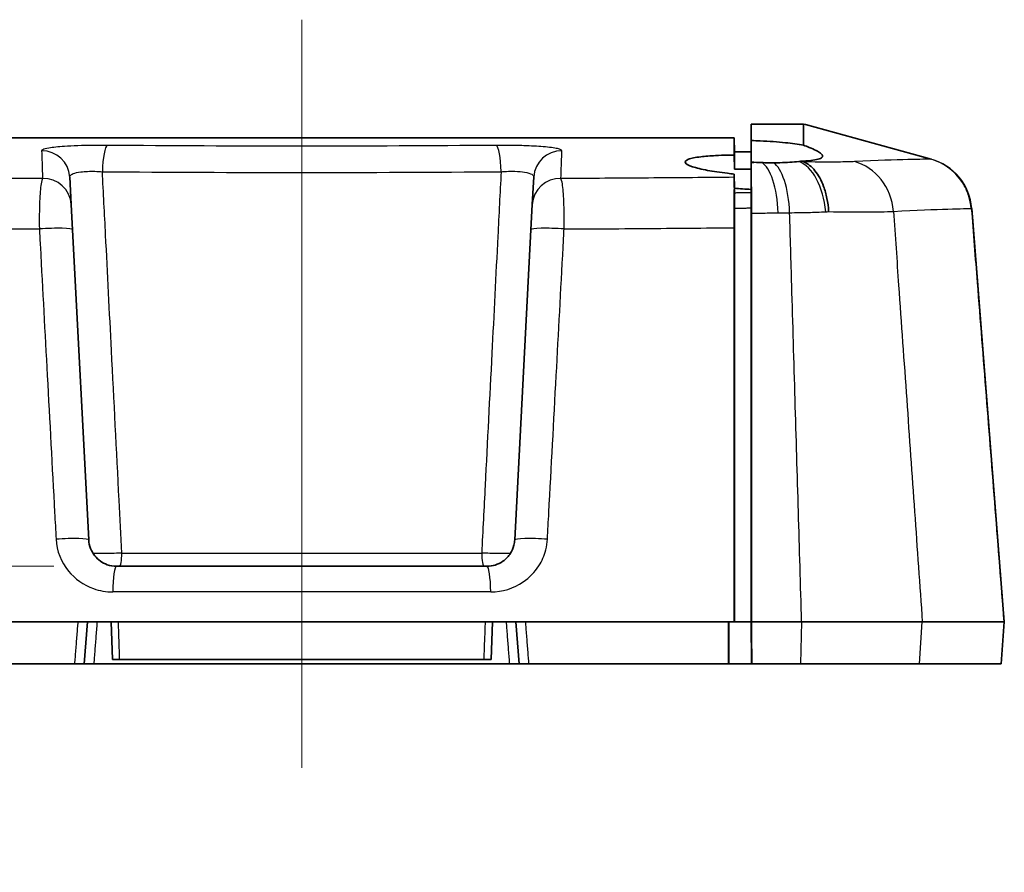
# Model space of a CAD drawing. Units: millimetres. Extents: x 0 to 2180, y 0 to 422.
# Drawn here: x 1734 to 1770, y 133 to 163 of the extents above; entities that cross this region are included whole.
import ezdxf

# ---------------------------------------------------------------- set-up
doc = ezdxf.new("R2010")
doc.units = ezdxf.units.MM
doc.layers.get('Defpoints').update_dxf_attribs({"lineweight": 25})
doc.layers.add('Centerline (ISO)', color=7, linetype='Continuous', lineweight=18, true_color=0x80ffff)
for name, color, linetype, lineweight in [('Dimension (ISO)', 7, 'Continuous', 18), ('Dimension (ISO) @ 1', 7, 'Continuous', 18), ('Visible (ISO)', 7, 'Continuous', 35), ('Visible Narrow (ISO)', 7, 'Continuous', 25)]:
    doc.layers.add(name, color=color, linetype=linetype, lineweight=lineweight)
doc.styles.add('Note Text (TK)', font='MS PGothic.ttf')
doc.dimstyles.new('Default - Method 1b (TK)', dxfattribs={"dimtxt": 2.5, "dimasz": 2.5, "dimexe": 1, "dimexo": 1.5, "dimgap": 1, "dimtad": 1, "dimtoh": 1, "dimrnd": 1e-08, "dimdsep": 46, "dimtxsty": 'Note Text (TK)', "dimblk": 'OPEN', "dimcen": 0.09, "dimdle": 5, "dimclrd": 100, "dimclre": 100, "dimclrt": 7, "dimadec": 1, "dimazin": 1, "dimtfac": 1, "dimtmove": 0, "dimatfit": 3, "dimldrblk": 'OPEN', "dimfxl": 0, "dimtolj": 1, "dimlwd": -1, "dimlwe": -1, "dimarcsym": 0})

# ---------------------------------------------------------------- blocks, each defined once
blk = doc.blocks.new('_Open')
at = {"color": 0, "linetype": 'ByBlock', "lineweight": -2}
for p, q in [((-1, 0.1667), (0, 0)), ((-1, -0.1667), (0, 0)), ((0, 0), (-1, 0))]:
    blk.add_line(p, q, dxfattribs=at)
blk = doc.blocks.new('*D156')
at = {"layer": 'Defpoints', "color": 0, "transparency": 16777216}
for p in [(1737.633, 143.712), (1705.289, 140.212), (1719.157, 140.212)]:
    blk.add_point(p, dxfattribs=at)
at = {"layer": 'Dimension (ISO)', "color": 100, "transparency": 16777216}
for p, q in [((1705.289, 147.462), (1705.289, 151.212)), ((1735.383, 143.712), (1703.789, 143.712)), ((1705.289, 143.712), (1705.289, 140.212)), ((1716.907, 140.212), (1703.789, 140.212)), ((1705.289, 136.462), (1705.289, 132.712))]:
    blk.add_line(p, q, dxfattribs=at)
at = {"layer": 'Dimension (ISO)', "color": 100, "transparency": 16777216, "xscale": 3.75, "yscale": 3.75, "zscale": 3.75}
for p, rotation in [((1705.289, 143.712), 270), ((1705.289, 140.212), 90)]:
    blk.add_blockref('_Open', p, dxfattribs=dict(at, rotation=rotation))
at = {"layer": 'Dimension (ISO)', "color": 7, "transparency": 16777216, "insert": (1701.914, 138.957), "char_height": 3.75, "attachment_point": 4, "rotation": 90, "style": 'Note Text (TK)'}
blk.add_mtext('\\A1;3.5', dxfattribs=at)

msp = doc.modelspace()

# ---------------------------------------------------------------- linework, layer by layer
at = {"layer": 'Centerline (ISO)', "linetype": 'Continuous'}
msp.add_line((1744.2892, 163.3617), (1744.2892, 136.4617), dxfattribs=at)
at = {"layer": 'Visible (ISO)'}
for p, q in [((1760.4462, 159.6117), (1760.4375, 158.6117)), ((1762.3238, 159.6117), (1760.4462, 159.6117)), ((1762.3241, 159.6117), (1762.3238, 159.6117)), ((1762.3895, 159.5936), (1762.3241, 159.6117)), ((1766.9047, 158.3537), (1762.3891, 159.5938)), ((1728.7436, 159.1117), (1759.8348, 159.1117)), ((1759.8348, 159.1117), (1759.8392, 158.6117)), ((1759.8392, 157.9911), (1759.8392, 158.6117)), ((1759.8392, 157.9911), (1759.8348, 158.4956)), ((1760.4464, 157.8972), (1760.4383, 156.9688)), ((1736.0027, 156.7189), (1735.9509, 157.7067)), ((1752.6275, 157.7067), (1752.5757, 156.7189)), ((1759.8348, 157.8138), (1759.8392, 157.3058)), ((1760.4362, 156.5938), (1760.4446, 157.5539)), ((1759.8392, 157.131), (1759.8392, 157.3058)), ((1760.4374, 157.2239), (1760.4374, 157.189)), ((1760.4374, 157.1885), (1760.4374, 157.189)), ((1760.4374, 157.1885), (1760.4374, 157.1368)), ((1760.4374, 157.1885), (1760.4374, 157.1368)), ((1760.4389, 156.906), (1760.4389, 156.906)), ((1760.4392, 156.9358), (1760.4392, 156.9359)), ((1736.0502, 155.8119), (1736.0027, 156.7189)), ((1752.5757, 156.7189), (1752.5282, 155.8119)), ((1759.8392, 156.5879), (1759.8392, 141.7117)), ((1768.3691, 156.5792), (1769.5392, 141.7117)), ((1736.6347, 144.6594), (1736.0502, 155.8119)), ((1752.5282, 155.8119), (1751.9437, 144.6594)), ((1737.6333, 143.7117), (1750.9451, 143.7117)), ((1760.4362, 141.7117), (1760.4362, 142.2117)), ((1737.6995, 141.7117), (1728.751, 141.7117)), ((1736.4711, 140.2117), (1736.5892, 141.7117)), ((1737.4392, 141.7117), (1737.4863, 140.3617)), ((1750.8789, 141.7117), (1737.6995, 141.7117)), ((1759.8274, 141.7117), (1750.8789, 141.7117)), ((1751.0921, 140.3617), (1751.1392, 141.7117)), ((1751.9892, 141.7117), (1752.1073, 140.2117)), ((1759.6362, 140.2117), (1759.6362, 141.7117)), ((1759.8274, 141.7117), (1759.8392, 141.7117)), ((1759.8392, 141.7117), (1760.4362, 141.7117)), ((1760.4493, 140.2117), (1760.4362, 141.7117)), ((1760.4524, 141.7117), (1760.4362, 141.7117)), ((1760.4524, 141.7117), (1762.2562, 141.7117)), ((1766.5928, 141.7117), (1762.2562, 141.7117)), ((1766.5928, 141.7117), (1769.535, 141.7117)), ((1769.4211, 140.2117), (1769.5392, 141.7117)), ((1769.5392, 141.7117), (1769.535, 141.7117)), ((1728.954, 140.2117), (1736.1229, 140.2117)), ((1736.1229, 140.2117), (1736.4711, 140.2117)), ((1736.4711, 140.2117), (1736.8274, 140.2117)), ((1736.8274, 140.2117), (1751.751, 140.2117)), ((1737.4863, 140.3617), (1737.7469, 140.3617)), ((1750.8315, 140.3617), (1737.7469, 140.3617)), ((1750.8315, 140.3617), (1751.0921, 140.3617)), ((1751.751, 140.2117), (1752.1073, 140.2117)), ((1752.1073, 140.2117), (1752.4555, 140.2117)), ((1752.4555, 140.2117), (1759.6244, 140.2117)), ((1759.6244, 140.2117), (1759.6362, 140.2117)), ((1759.6362, 140.2117), (1760.4493, 140.2117)), ((1760.4493, 140.2117), (1760.463, 140.2117)), ((1762.2139, 140.2117), (1760.463, 140.2117)), ((1762.2139, 140.2117), (1766.4864, 140.2117)), ((1769.417, 140.2117), (1766.4864, 140.2117)), ((1769.417, 140.2117), (1769.4211, 140.2117))]:
    msp.add_line(p, q, dxfattribs=at)
for points in [[(1760.4462, 159.0376), (1760.4462, 159.379), (1760.4462, 159.5708), (1760.4462, 159.6117)], [(1762.3168, 158.8499), (1762.3239, 159.3092), (1762.3235, 159.5639), (1762.3238, 159.6117)], [(1760.4462, 159.0168), (1760.4462, 159.0238), (1760.4462, 159.0307), (1760.4462, 159.0376)], [(1759.8392, 158.6117), (1760.0387, 158.6117), (1760.2381, 158.6117), (1760.4375, 158.6117)], [(1760.4375, 158.6117), (1760.4375, 158.5704), (1760.4375, 158.3763), (1760.4374, 158.0304)], [(1760.4374, 158.0304), (1760.4375, 158.3763), (1760.4375, 158.5704), (1760.4375, 158.6117)], [(1760.4463, 158.2061), (1760.4463, 158.1858), (1760.4462, 158.1595), (1760.4461, 158.1274)], [(1760.4463, 158.2201), (1760.4463, 158.2267), (1760.4463, 158.2334), (1760.4463, 158.24)], [(1760.4463, 158.24), (1760.5729, 158.2332), (1760.6992, 158.2279), (1760.8243, 158.2244)], [(1760.4463, 158.2201), (1760.4463, 158.2158), (1760.4463, 158.2111), (1760.4463, 158.2061)], [(1762.1486, 158.2614), (1762.2037, 158.2671), (1762.2566, 158.2734), (1762.3073, 158.2802)], [(1762.3072, 158.2719), (1762.3072, 158.2747), (1762.3073, 158.2774), (1762.3073, 158.2802)], [(1760.4374, 158.0304), (1760.4374, 158.0231), (1760.4374, 158.0158), (1760.4374, 158.0084)], [(1760.4374, 158.0084), (1760.4397, 158.0083), (1760.442, 158.0082), (1760.4443, 158.0082)], [(1760.4461, 158.1274), (1760.4459, 158.087), (1760.4461, 158.0373), (1760.4471, 157.9788)], [(1760.4471, 157.9788), (1760.4461, 157.9197), (1760.4462, 157.8729), (1760.4473, 157.8651)], [(1759.8348, 157.8138), (1759.8348, 157.7753), (1759.8348, 157.736), (1759.8348, 157.6958)], [(1759.8392, 157.3058), (1760.034, 157.2869), (1760.2351, 157.2716), (1760.4377, 157.2605)], [(1759.8406, 156.8997), (1759.8401, 156.9465), (1759.8397, 156.9933), (1759.8392, 157.0401)]]:
    msp.add_open_spline(points, degree=3, dxfattribs=at)
for points, knots in [([(1759.8348, 159.1117), (1759.8348, 159.0709), (1759.8348, 158.8798), (1759.8348, 158.5252), (1759.8348, 158.5105), (1759.8348, 158.4956)], [-1.75561956, -1.75561956, -1.75561956, -1.75561956, -0.87805984, -0.87805984, -0.84082712, -0.84082712, -0.84082712, -0.84082712]), ([(1760.4462, 159.0168), (1760.4448, 158.8488), (1760.4433, 158.6807), (1760.4418, 158.5126), (1760.4415, 158.4763), (1760.4412, 158.44), (1760.4397, 158.2719), (1760.4386, 158.1401), (1760.4374, 158.0084)], [-0.02190005, -0.02190005, -0.02190005, -0.02190005, 0.0285237, 0.0285237, 0.0285237, 0.03942108, 0.03942108, 0.07895361, 0.07895361, 0.07895361, 0.07895361]), ([(1762.3168, 158.8499), (1762.1304, 158.885), (1761.9127, 158.9153), (1761.3923, 158.9695), (1761.0869, 158.9911), (1760.6629, 159.0099), (1760.5546, 159.0138), (1760.4462, 159.0168)], [0.01876194, 0.01876194, 0.01876194, 0.01876194, 0.10159548, 0.10159548, 0.19744431, 0.19744431, 0.23002912, 0.23002912, 0.23002912, 0.23002912]), ([(1762.3073, 158.2802), (1762.4416, 158.2868), (1762.5595, 158.2968), (1762.7534, 158.3232), (1762.8302, 158.3393), (1762.9213, 158.3702), (1762.9483, 158.3828), (1762.9846, 158.4081), (1762.9961, 158.4204), (1763.0095, 158.4482), (1763.0102, 158.4639), (1762.9955, 158.5059), (1762.9718, 158.5333), (1762.8551, 158.6244), (1762.7166, 158.6943), (1762.4623, 158.7964), (1762.3921, 158.823), (1762.3168, 158.8499)], [0.03898491, 0.03898491, 0.03898491, 0.03898491, 0.09800387, 0.09800387, 0.15478575, 0.15478575, 0.18864528, 0.18864528, 0.21710249, 0.21710249, 0.24905837, 0.24905837, 0.29767877, 0.29767877, 0.39790722, 0.39790722, 0.43207778, 0.43207778, 0.43207778, 0.43207778]), ([(1759.8348, 158.4956), (1759.7574, 158.4952), (1759.6811, 158.4943), (1759.4519, 158.4899), (1759.3042, 158.4848), (1758.9662, 158.4673), (1758.7873, 158.4528), (1758.4344, 158.4099), (1758.2827, 158.3792), (1758.0903, 158.3057), (1758.054, 158.2635), (1758.1062, 158.1726), (1758.193, 158.1248), (1758.4709, 158.0314), (1758.6541, 157.9866), (1759.0857, 157.9057), (1759.3268, 157.8699), (1759.6691, 157.8306), (1759.7513, 157.8219), (1759.8348, 157.8138)], [-0.89636492, -0.89636492, -0.89636492, -0.89636492, -0.87232636, -0.87232636, -0.82290566, -0.82290566, -0.75191073, -0.75191073, -0.65885044, -0.65885044, -0.56371566, -0.56371566, -0.46939506, -0.46939506, -0.37991555, -0.37991555, -0.29536542, -0.29536542, -0.26927618, -0.26927618, -0.26927618, -0.26927618]), ([(1760.4374, 157.2239), (1760.4386, 157.3594), (1760.4398, 157.4949), (1760.4413, 157.6643), (1760.4416, 157.6981), (1760.4419, 157.732), (1760.4433, 157.9013), (1760.4448, 158.0706), (1760.4463, 158.24)], [0, 0, 0, 0, 0.04066019, 0.04066019, 0.05081545, 0.05081545, 0.05081545, 0.10161848, 0.10161848, 0.10161848, 0.10161848]), ([(1761.2418, 158.218), (1761.1741, 158.2179), (1761.1055, 158.2185), (1760.9662, 158.2207), (1760.8955, 158.2223), (1760.8243, 158.2244)], [0, 0, 0, 0, 0.021384633, 0.021384633, 0.042992201, 0.042992201, 0.042992201, 0.042992201]), ([(1762.1486, 158.2614), (1761.9489, 158.2406), (1761.7225, 158.2264), (1761.4001, 158.219), (1761.3216, 158.2181), (1761.2418, 158.218)], [0, 0, 0, 0, 0.08048419, 0.08048419, 0.10575436, 0.10575436, 0.10575436, 0.10575436]), ([(1762.3323, 158.251), (1762.3257, 158.2537), (1762.3205, 158.2564), (1762.3097, 158.2637), (1762.3072, 158.268), (1762.3072, 158.2719)], [0.70753318, 0.70753318, 0.70753318, 0.70753318, 0.717026589, 0.717026589, 0.733786336, 0.733786336, 0.733786336, 0.733786336]), ([(1763.2265, 156.4606), (1763.2263, 156.4645), (1763.226, 156.4684), (1763.2158, 156.6306), (1763.1952, 156.7868), (1763.1338, 157.0883), (1763.0931, 157.2324), (1762.9618, 157.5877), (1762.8571, 157.7793), (1762.6132, 158.0824), (1762.4763, 158.1912), (1762.3323, 158.251)], [-0.25285149, -0.25285149, -0.25285149, -0.25285149, -0.25168045, -0.25168045, -0.20399914, -0.20399914, -0.15632141, -0.15632141, -0.07814059, -0.07814059, 0, 0, 0, 0]), ([(1760.4441, 157.9836), (1760.3064, 157.9876), (1760.1688, 157.9901), (1759.9678, 157.9914), (1759.9032, 157.9914), (1759.8392, 157.9911)], [-0.952176196, -0.952176196, -0.952176196, -0.952176196, -0.910819636, -0.910819636, -0.890962346, -0.890962346, -0.890962346, -0.890962346]), ([(1760.4473, 157.8651), (1760.4468, 157.8091), (1760.4463, 157.7474), (1760.4454, 157.64), (1760.445, 157.5978), (1760.4446, 157.5539)], [0.056620183, 0.056620183, 0.056620183, 0.056620183, 0.086282596, 0.086282596, 0.1041636, 0.1041636, 0.1041636, 0.1041636]), ([(1759.8367, 157.2909), (1759.8362, 157.3761), (1759.8358, 157.4499), (1759.835, 157.598), (1759.8348, 157.6598), (1759.8348, 157.6958)], [0.01641902, 0.01641902, 0.01641902, 0.01641902, 0.05870049, 0.05870049, 0.11809227, 0.11809227, 0.11809227, 0.11809227]), ([(1760.4446, 157.5539), (1760.4457, 157.4839), (1760.4467, 157.4094), (1760.4492, 157.1933), (1760.4504, 157.0447), (1760.452, 156.7327), (1760.4524, 156.5709), (1760.4524, 156.4064)], [0.14066905, 0.14066905, 0.14066905, 0.14066905, 0.16913921, 0.16913921, 0.21904386, 0.21904386, 0.26864386, 0.26864386, 0.26864386, 0.26864386]), ([(1759.8274, 155.883), (1759.8274, 156.1296), (1759.828, 156.3691), (1759.8304, 156.7771), (1759.832, 156.9476), (1759.8348, 157.1666), (1759.8357, 157.2315), (1759.8367, 157.2909)], [0, 0, 0, 0, 0.07423428, 0.07423428, 0.13712511, 0.13712511, 0.16670851, 0.16670851, 0.16670851, 0.16670851]), ([(1759.8406, 156.8997), (1759.8404, 156.9292), (1759.8402, 156.9565), (1759.8397, 157.0194), (1759.8395, 157.0513), (1759.8393, 157.1019), (1759.8392, 157.1202), (1759.8392, 157.131)], [0.034112104, 0.034112104, 0.034112104, 0.034112104, 0.045376026, 0.045376026, 0.062623784, 0.062623784, 0.080063, 0.080063, 0.080063, 0.080063]), ([(1760.4383, 156.9688), (1760.4383, 156.9747), (1760.4383, 156.9805), (1760.438, 157.0244), (1760.4378, 157.0565), (1760.4375, 157.1074), (1760.4374, 157.1258), (1760.4374, 157.1368)], [0.042700609, 0.042700609, 0.042700609, 0.042700609, 0.045256996, 0.045256996, 0.062589885, 0.062589885, 0.080131315, 0.080131315, 0.080131315, 0.080131315]), ([(1760.4374, 157.1368), (1760.4374, 157.1204), (1760.4376, 157.0876), (1760.438, 157.0186), (1760.4381, 156.9949), (1760.4383, 156.9688)], [0, 0, 0, 0, 0.02616622, 0.02616622, 0.037566529, 0.037566529, 0.037566529, 0.037566529]), ([(1759.8392, 156.5879), (1759.8392, 156.6618), (1759.8394, 156.7335), (1759.84, 156.8351), (1759.8403, 156.8686), (1759.8406, 156.8997)], [0, 0, 0, 0, 0.022223681, 0.022223681, 0.03416471, 0.03416471, 0.03416471, 0.03416471]), ([(1760.4362, 156.5938), (1760.4362, 156.6673), (1760.4364, 156.7386), (1760.4372, 156.8659), (1760.4377, 156.9213), (1760.4383, 156.9688)], [0, 0, 0, 0, 0.022129757, 0.022129757, 0.042783668, 0.042783668, 0.042783668, 0.042783668]), ([(1760.4383, 156.9688), (1760.4379, 156.9376), (1760.4375, 156.9029), (1760.4369, 156.8246), (1760.4366, 156.7808), (1760.4363, 156.6893), (1760.4362, 156.6419), (1760.4362, 156.5938)], [0.037737716, 0.037737716, 0.037737716, 0.037737716, 0.051379983, 0.051379983, 0.066040564, 0.066040564, 0.080565866, 0.080565866, 0.080565866, 0.080565866]), ([(1760.4362, 156.5938), (1760.4362, 154.3704), (1760.4362, 152.1449), (1760.4362, 148.5353), (1760.4362, 147.1501), (1760.4362, 144.4135), (1760.4362, 143.0596), (1760.4362, 141.7117)], [0.1489497, 0.1489497, 0.1489497, 0.1489497, 0.8179367, 0.8179367, 1.2344997, 1.2344997, 1.6409363, 1.6409363, 1.6409363, 1.6409363]), ([(1760.4362, 142.2117), (1760.4362, 144.8064), (1760.4362, 147.4015), (1760.4362, 152.1954), (1760.4362, 154.3956), (1760.4362, 156.5938)], [0.0501727, 0.0501727, 0.0501727, 0.0501727, 0.8312705, 0.8312705, 1.4933345, 1.4933345, 1.4933345, 1.4933345]), ([(1760.4524, 141.7117), (1760.4524, 141.7117), (1760.4524, 141.7117), (1760.4524, 141.7117), (1760.4524, 141.8782), (1760.4524, 142.0447), (1760.4524, 142.2113), (1760.4524, 146.9394), (1760.4524, 151.6727), (1760.4524, 156.4064)], [-1.9635814, -1.9635814, -1.9635814, -1.9635814, -1.9635814, -1.9635814, -1.9635814, -1.9132825, -1.9132825, -1.9132825, -0.4853105, -0.4853105, -0.4853105, -0.4853105]), ([(1759.8274, 155.883), (1759.8274, 154.542), (1759.8274, 153.2017), (1759.8274, 150.158), (1759.8274, 148.4534), (1759.8274, 145.0692), (1759.8274, 143.3866), (1759.8274, 141.7117)], [0.6030927, 0.6030927, 0.6030927, 0.6030927, 1.006957, 1.006957, 1.5210493, 1.5210493, 2.027601, 2.027601, 2.027601, 2.027601]), ([(1737.6333, 143.7117), (1737.5178, 143.7117), (1737.4027, 143.7319), (1737.1214, 143.8332), (1736.9666, 143.944), (1736.7232, 144.2489), (1736.6456, 144.4515), (1736.6347, 144.6594)], [0, 0, 0, 0, 0.06997356, 0.06997356, 0.18193124, 0.18193124, 0.30734273, 0.30734273, 0.30734273, 0.30734273]), ([(1751.9437, 144.6594), (1751.9403, 144.5943), (1751.9305, 144.5297), (1751.8891, 144.366), (1751.8479, 144.2695), (1751.722, 144.0679), (1751.6278, 143.9689), (1751.3517, 143.7759), (1751.1492, 143.7117), (1750.9451, 143.7117)], [0, 0, 0, 0, 0.03925036, 0.03925036, 0.10205093, 0.10205093, 0.18369168, 0.18369168, 0.30734537, 0.30734537, 0.30734537, 0.30734537]), ([(1759.6244, 141.7117), (1759.6244, 141.4618), (1759.6244, 141.2115), (1759.6244, 140.7108), (1759.6244, 140.461), (1759.6244, 140.2117)], [0.00150847, 0.00150847, 0.00150847, 0.00150847, 0.07671862, 0.07671862, 0.15176006, 0.15176006, 0.15176006, 0.15176006]), ([(1760.463, 140.2117), (1760.4622, 140.3181), (1760.4615, 140.4244), (1760.458, 140.9244), (1760.4552, 141.3181), (1760.4524, 141.7117)], [0.07527628, 0.07527628, 0.07527628, 0.07527628, 0.10729852, 0.10729852, 0.2258285, 0.2258285, 0.2258285, 0.2258285])]:
    msp.add_open_spline(points, degree=3, knots=knots, dxfattribs=at)
at = {"layer": 'Visible Narrow (ISO)'}
for p, q in [((1760.4462, 159.0376), (1760.4374, 158.0304)), ((1760.4463, 158.2061), (1760.4374, 157.189)), ((1760.4461, 158.1274), (1760.4374, 157.1368)), ((1737.8223, 144.1855), (1750.7561, 144.1855)), ((1751.0807, 142.7902), (1737.4977, 142.7902)), ((1762.2563, 141.7117), (1762.2139, 140.2117)), ((1766.4864, 140.2117), (1766.5928, 141.7117)), ((1769.535, 141.7117), (1769.417, 140.2117))]:
    msp.add_line(p, q, dxfattribs=at)
for centre, major_axis, ratio, start_param, end_param in [((1734.9523, 157.6543), (0.9986, 0.0523), 0.9951153, 0, 1.5305989), ((1737.3099, 157.8461), (0.0083, 1), 0.1858406, 0.0760379, 1.5199799), ((1751.2685, 157.8461), (-0.0083, 1), 0.1858406, 4.7632054, 6.2071475), ((1753.6261, 157.6543), (-0.9986, 0.0523), 0.9951153, 4.7525864, 6.2831853), ((1760.7131, 156.2606), (-0.0253, 1.9998), 0.3514217, 4.7864839, 6.088388), ((1761.1082, 156.2657), (-0.0264, 1.9998), 0.3598861, 4.7861854, 6.0599511), ((1762.028, 156.2986), (-0.122, 1.9963), 0.5502017, 4.7575788, 6.0632549), ((1763.7564, 156.3149), (-0.1362, 1.9954), 0.9023058, 4.7294569, 5.9879743), ((1766.3728, 156.4217), (0.0288, 1.9998), 0.9994746, 4.8053236, 6.0302505), ((1766.3753, 156.4223), (1.9938, 0.1569), 0.9999707, 0, 1.225126), ((1735.0041, 156.6665), (0.9986, 0.0523), 0.9847504, 0, 1.5489573), ((1753.5743, 156.6665), (-0.9986, 0.0523), 0.9847504, 4.7342281, 6.2831853), ((1735.0516, 155.7595), (0.9986, 0.0523), 0.0900191, 0, 1.7598425), ((1753.5268, 155.7595), (-0.9986, 0.0523), 0.0900191, 4.5233429, 6.2831853), ((1735.6361, 144.607), (0.9986, 0.0523), 0.0889428, 0, 1.7441988), ((1752.9423, 144.607), (-0.9986, 0.0523), 0.0889428, 4.5389865, 6.2831853), ((1737.7402, 144.2117), (0, -0.5), 0.1643157, 0, 1.5184364), ((1750.8382, 144.2117), (0, -0.5), 0.1643157, 4.7647489, 6.2831853), ((1737.6333, 142.7117), (0, 1), 0.1360608, 0, 1.4922565), ((1750.9451, 142.7117), (0, 1), 0.1360608, 4.7909288, 6.2831853)]:
    msp.add_ellipse(centre, major_axis=major_axis, ratio=ratio, start_param=start_param, end_param=end_param, dxfattribs=at)
for points in [[(1766.8837, 158.3514), (1765.3858, 158.7655), (1763.8867, 159.1798), (1762.3895, 159.5936)], [(1760.8243, 158.2244), (1760.6985, 158.2229), (1760.5725, 158.2215), (1760.4463, 158.2201)], [(1762.2866, 158.2705), (1762.2412, 158.2673), (1762.1952, 158.2642), (1762.1486, 158.2614)], [(1762.3072, 158.2719), (1762.3004, 158.2714), (1762.2935, 158.2709), (1762.2866, 158.2705)], [(1764.1499, 158.2597), (1764.119, 158.258), (1764.0871, 158.2565), (1764.0533, 158.2552)], [(1766.8853, 158.351), (1766.8847, 158.3512), (1766.8842, 158.3513), (1766.8837, 158.3514)], [(1766.9047, 158.3537), (1766.904, 158.3539), (1766.9034, 158.3538), (1766.9029, 158.3535)], [(1766.9029, 158.3535), (1766.903, 158.3529), (1766.9031, 158.3521), (1766.9032, 158.3513)], [(1759.8392, 157.0401), (1759.8384, 157.1238), (1759.8376, 157.2074), (1759.8367, 157.2909)], [(1763.1198, 156.4558), (1763.1556, 156.4574), (1763.1912, 156.459), (1763.2265, 156.4606)]]:
    msp.add_open_spline(points, degree=3, dxfattribs=at)
for points, knots in [([(1737.304, 158.8433), (1737.1295, 158.8447), (1736.9504, 158.8444), (1736.4092, 158.8376), (1736.0538, 158.8251), (1735.5326, 158.7898), (1735.3421, 158.7701), (1735.0969, 158.7294), (1735.021, 158.7098), (1734.9529, 158.6762), (1734.94, 158.6628), (1734.9404, 158.6494)], [-0.3522128, -0.3522128, -0.3522128, -0.3522128, -0.29895159, -0.29895159, -0.18947636, -0.18947636, -0.10526465, -0.10526465, -0.0404864, -0.0404864, 0, 0, 0, 0]), ([(1734.9404, 158.6494), (1734.9443, 158.5273), (1734.9492, 158.3816), (1734.9549, 158.2122), (1734.959, 158.0936), (1734.9634, 157.9633), (1734.9703, 157.7663), (1734.9723, 157.7095), (1734.9744, 157.6508)], [-0.88288852, -0.88288852, -0.88288852, -0.88288852, -0.51527629, -0.51527629, -0.51527629, -0.25763814, -0.25763814, -0.1574997, -0.1574997, -0.1574997, -0.1574997]), ([(1751.2744, 158.8433), (1748.9728, 158.824), (1746.6301, 158.8142), (1744.2874, 158.8142), (1741.9459, 158.8142), (1739.6044, 158.824), (1737.304, 158.8433)], [-2.3057943, -2.3057943, -2.3057943, -2.3057943, -1.6035944, -1.6035944, -1.6035944, -0.9017605, -0.9017605, -0.9017605, -0.9017605]), ([(1753.638, 158.6494), (1753.6389, 158.6763), (1753.5857, 158.7026), (1753.3665, 158.7528), (1753.1887, 158.776), (1752.7637, 158.8108), (1752.5259, 158.8234), (1752.074, 158.8382), (1751.8673, 158.8421), (1751.5309, 158.8444), (1751.4014, 158.8443), (1751.2744, 158.8433)], [-0.35221342, -0.35221342, -0.35221342, -0.35221342, -0.2712474, -0.2712474, -0.18144999, -0.18144999, -0.10080555, -0.10080555, -0.03877137, -0.03877137, 0, 0, 0, 0]), ([(1753.604, 157.6508), (1753.6061, 157.7094), (1753.6081, 157.7663), (1753.615, 157.9633), (1753.6194, 158.0935), (1753.6235, 158.2122), (1753.6292, 158.3815), (1753.6341, 158.5273), (1753.638, 158.6494)], [-1.54253661, -1.54253661, -1.54253661, -1.54253661, -1.44242634, -1.44242634, -1.18481638, -1.18481638, -1.18481638, -0.81714779, -0.81714779, -0.81714779, -0.81714779]), ([(1764.0533, 158.2552), (1763.8632, 158.2475), (1763.6275, 158.2431), (1763.0569, 158.2409), (1762.7105, 158.2438), (1762.3323, 158.251)], [0.01998625, 0.01998625, 0.01998625, 0.01998625, 0.13272046, 0.13272046, 0.2619753, 0.2619753, 0.2619753, 0.2619753]), ([(1766.8837, 158.3514), (1766.7939, 158.3467), (1766.5208, 158.341), (1765.611, 158.3186), (1764.9784, 158.3059), (1764.1499, 158.2597)], [0.0002399, 0.0002399, 0.0002399, 0.0002399, 0.5370259, 0.5370259, 1.0740518, 1.0740518, 1.0740518, 1.0740518]), ([(1768.3485, 156.5792), (1768.3482, 156.5829), (1768.3478, 156.5867), (1768.3352, 156.7368), (1768.3068, 156.8813), (1768.2189, 157.1615), (1768.1597, 157.2963), (1767.9561, 157.6488), (1767.7831, 157.8467), (1767.3712, 158.1648), (1767.1361, 158.2821), (1766.8853, 158.351)], [-0.00113753, -0.00113753, -0.00113753, -0.00113753, 0, 0, 0.04404645, 0.04404645, 0.0880928, 0.0880928, 0.16622198, 0.16622198, 0.24435078, 0.24435078, 0.24435078, 0.24435078]), ([(1766.9008, 158.3507), (1766.8987, 158.3507), (1766.8963, 158.3507), (1766.8911, 158.3508), (1766.8883, 158.3509), (1766.8853, 158.351)], [0, 0, 0, 0, 0.020327593, 0.020327593, 0.040399951, 0.040399951, 0.040399951, 0.040399951]), ([(1766.9032, 158.3513), (1766.9032, 158.3511), (1766.9031, 158.3509), (1766.9023, 158.3507), (1766.9017, 158.3507), (1766.9008, 158.3507)], [-0.015781814, -0.015781814, -0.015781814, -0.015781814, -0.007890907, -0.007890907, 0, 0, 0, 0]), ([(1735.9509, 157.7067), (1735.95, 157.7242), (1735.9558, 157.7412), (1735.9881, 157.7833), (1736.0251, 157.8072), (1736.1457, 157.8545), (1736.2401, 157.8757), (1736.4993, 157.9089), (1736.6766, 157.9161), (1736.9475, 157.91), (1737.0371, 157.9054), (1737.1247, 157.8984)], [0, 0, 0, 0, 0.0404864, 0.0404864, 0.10526465, 0.10526465, 0.18947636, 0.18947636, 0.29895159, 0.29895159, 0.3522128, 0.3522128, 0.3522128, 0.3522128]), ([(1737.8223, 144.1855), (1737.79, 144.8198), (1737.7577, 145.454), (1737.6342, 147.8804), (1737.5431, 149.6725), (1737.4519, 151.4646), (1737.3813, 152.8515), (1737.3108, 154.2385), (1737.2017, 156.3831), (1737.1632, 157.1408), (1737.1247, 157.8984)], [-1.5652599, -1.5652599, -1.5652599, -1.5652599, -1.3743659, -1.3743659, -0.8349525, -0.8349525, -0.8349525, -0.4174762, -0.4174762, -0.1894164, -0.1894164, -0.1894164, -0.1894164]), ([(1737.1247, 157.8984), (1739.4843, 157.8793), (1741.8858, 157.8695), (1744.2873, 157.8695), (1746.6901, 157.8695), (1749.0929, 157.8793), (1751.4537, 157.8984)], [0.9017605, 0.9017605, 0.9017605, 0.9017605, 1.6035944, 1.6035944, 1.6035944, 2.3057943, 2.3057943, 2.3057943, 2.3057943]), ([(1751.4537, 157.8984), (1751.4144, 157.1247), (1751.375, 156.3509), (1751.2643, 154.1741), (1751.193, 152.7711), (1751.1216, 151.368), (1751.041, 149.784), (1750.9604, 148.2001), (1750.8386, 145.8059), (1750.7974, 144.9957), (1750.7561, 144.1855)], [0.1894164, 0.1894164, 0.1894164, 0.1894164, 0.4223199, 0.4223199, 0.8446398, 0.8446398, 0.8446398, 1.3214113, 1.3214113, 1.5652599, 1.5652599, 1.5652599, 1.5652599]), ([(1751.4537, 157.8984), (1751.5174, 157.9035), (1751.5823, 157.9074), (1751.7507, 157.9138), (1751.8541, 157.9142), (1752.0797, 157.9067), (1752.1982, 157.8961), (1752.4091, 157.861), (1752.4969, 157.8349), (1752.604, 157.7747), (1752.6293, 157.7417), (1752.6275, 157.7067)], [0, 0, 0, 0, 0.03877137, 0.03877137, 0.10080555, 0.10080555, 0.18144999, 0.18144999, 0.2712474, 0.2712474, 0.35221342, 0.35221342, 0.35221342, 0.35221342]), ([(1734.9744, 157.6508), (1733.9177, 157.656), (1732.8682, 157.6623), (1731.8281, 157.6697), (1731.2978, 157.6735), (1730.77, 157.6776), (1729.7419, 157.6863), (1729.2413, 157.6909), (1728.7436, 157.6958)], [-0.64871257, -0.64871257, -0.64871257, -0.64871257, -0.32752029, -0.32752029, -0.32752029, -0.16376015, -0.16376015, -0.00684664, -0.00684664, -0.00684664, -0.00684664]), ([(1734.9744, 157.6508), (1734.9557, 157.6153), (1734.9385, 157.55), (1734.8992, 157.3096), (1734.8804, 157.0915), (1734.8568, 156.5372), (1734.8534, 156.1925), (1734.8593, 155.838)], [0, 0, 0, 0, 0.03073279, 0.03073279, 0.07990526, 0.07990526, 0.13337895, 0.13337895, 0.13337895, 0.13337895]), ([(1759.8348, 157.6958), (1759.337, 157.6909), (1758.8365, 157.6863), (1757.8084, 157.6776), (1757.2806, 157.6735), (1756.7503, 157.6697), (1755.7102, 157.6623), (1754.6607, 157.656), (1753.604, 157.6508)], [-3.15394759, -3.15394759, -3.15394759, -3.15394759, -2.99703302, -2.99703302, -2.8332718, -2.8332718, -2.8332718, -2.51208166, -2.51208166, -2.51208166, -2.51208166]), ([(1753.7191, 155.838), (1753.725, 156.1925), (1753.7216, 156.5372), (1753.698, 157.0915), (1753.6792, 157.3096), (1753.6399, 157.55), (1753.6227, 157.6153), (1753.604, 157.6508)], [-0.13337895, -0.13337895, -0.13337895, -0.13337895, -0.07990526, -0.07990526, -0.03073279, -0.03073279, 0, 0, 0, 0]), ([(1760.4374, 157.1368), (1760.4255, 157.1367), (1760.4135, 157.1366), (1760.31, 157.1355), (1760.2183, 157.1346), (1760.1265, 157.1337), (1760.0785, 157.1333), (1760.0306, 157.1328), (1759.9348, 157.1319), (1759.887, 157.1315), (1759.8392, 157.131)], [-0.063393494, -0.063393494, -0.063393494, -0.063393494, -0.059593426, -0.059593426, -0.03045245, -0.03045245, -0.03045245, -0.015226225, -0.015226225, -0.000083668, -0.000083668, -0.000083668, -0.000083668]), ([(1759.8392, 156.5879), (1759.8932, 156.5885), (1759.9471, 156.589), (1760.0011, 156.5895), (1760.0496, 156.59), (1760.0981, 156.5904), (1760.1951, 156.5914), (1760.2436, 156.5918), (1760.2921, 156.5923), (1760.3401, 156.5928), (1760.3882, 156.5933), (1760.4362, 156.5938)], [-0.01691036, -0.01691036, -0.01691036, -0.01691036, 0, 0, 0, 0.015226225, 0.015226225, 0.03045245, 0.03045245, 0.03045245, 0.045565443, 0.045565443, 0.045565443, 0.045565443]), ([(1760.4524, 156.4064), (1760.6398, 156.4085), (1760.8268, 156.4106), (1761.0134, 156.4128), (1761.1465, 156.4143), (1761.2794, 156.4159), (1761.4121, 156.4175)], [-0.140226187, -0.140226187, -0.140226187, -0.140226187, -0.083061021, -0.083061021, -0.083061021, -0.042276966, -0.042276966, -0.042276966, -0.042276966]), ([(1761.4121, 156.4175), (1761.4809, 156.4184), (1761.5496, 156.4192), (1761.6869, 156.4209), (1761.7555, 156.4218), (1761.824, 156.4226)], [-0.042276966, -0.042276966, -0.042276966, -0.042276966, -0.021138483, -0.021138483, 0, 0, 0, 0]), ([(1761.824, 156.4226), (1762.0511, 156.4248), (1762.2736, 156.4287), (1762.7063, 156.4398), (1762.9167, 156.447), (1763.1198, 156.4558)], [-0.10373475, -0.10373475, -0.10373475, -0.10373475, -0.05186738, -0.05186738, 0, 0, 0, 0]), ([(1762.2562, 141.7117), (1762.2174, 143.0327), (1762.1785, 144.3534), (1762.1003, 147.0171), (1762.0608, 148.36), (1762.0213, 149.7028), (1761.9811, 151.0732), (1761.9408, 152.4436), (1761.8751, 154.6835), (1761.8495, 155.5531), (1761.824, 156.4226)], [0.0066324, 0.0066324, 0.0066324, 0.0066324, 0.4052665, 0.4052665, 0.810533, 0.810533, 0.810533, 1.2241118, 1.2241118, 1.4865481, 1.4865481, 1.4865481, 1.4865481]), ([(1763.2265, 156.4606), (1763.7029, 156.4535), (1764.1385, 156.4507), (1764.9355, 156.4534), (1765.2858, 156.459), (1765.5542, 156.4718)], [-0.25545455, -0.25545455, -0.25545455, -0.25545455, -0.13272046, -0.13272046, 0, 0, 0, 0]), ([(1765.5542, 156.4718), (1766.3816, 156.5244), (1767.0379, 156.5399), (1767.9758, 156.5664), (1768.2582, 156.5733), (1768.3485, 156.5792)], [-1.0740518, -1.0740518, -1.0740518, -1.0740518, -0.5370259, -0.5370259, -0.0007615, -0.0007615, -0.0007615, -0.0007615]), ([(1765.5542, 156.4718), (1765.6166, 155.5859), (1765.6789, 154.6999), (1765.8377, 152.4436), (1765.9342, 151.0732), (1766.0306, 149.7028), (1766.1251, 148.36), (1766.2196, 147.0171), (1766.407, 144.3534), (1766.4999, 143.0327), (1766.5928, 141.7117)], [-1.4914984, -1.4914984, -1.4914984, -1.4914984, -1.2241118, -1.2241118, -0.810533, -0.810533, -0.810533, -0.4052665, -0.4052665, -0.0066324, -0.0066324, -0.0066324, -0.0066324]), ([(1768.3485, 156.5792), (1768.3518, 156.579), (1768.3548, 156.5789), (1768.3606, 156.5787), (1768.3632, 156.5787), (1768.3655, 156.5786)], [-0.039888907, -0.039888907, -0.039888907, -0.039888907, -0.020327593, -0.020327593, 0, 0, 0, 0]), ([(1768.3655, 156.5786), (1768.3667, 156.5786), (1768.3676, 156.5787), (1768.3688, 156.5789), (1768.3691, 156.579), (1768.3691, 156.5792)], [0, 0, 0, 0, 0.007890907, 0.007890907, 0.015781814, 0.015781814, 0.015781814, 0.015781814]), ([(1769.535, 141.7117), (1769.4284, 143.0675), (1769.3217, 144.423), (1769.1085, 147.1343), (1769.0018, 148.49), (1768.8952, 149.8457), (1768.7885, 151.2015), (1768.6819, 152.5574), (1768.5053, 154.8017), (1768.4354, 155.6902), (1768.3655, 156.5786)], [0.000013, 0.000013, 0.000013, 0.000013, 0.4091433, 0.4091433, 0.8182866, 0.8182866, 0.8182866, 1.2274761, 1.2274761, 1.4956183, 1.4956183, 1.4956183, 1.4956183]), ([(1728.7511, 155.883), (1729.0813, 155.8797), (1729.4127, 155.8765), (1730.2884, 155.8686), (1730.8345, 155.8641), (1731.3833, 155.8599), (1732.5315, 155.8512), (1733.6912, 155.8439), (1734.8593, 155.838)], [0.06350853, 0.06350853, 0.06350853, 0.06350853, 0.16376015, 0.16376015, 0.32752029, 0.32752029, 0.32752029, 0.67013711, 0.67013711, 0.67013711, 0.67013711]), ([(1734.8593, 155.838), (1734.8711, 155.6184), (1734.883, 155.3988), (1734.9774, 153.6437), (1735.06, 152.1081), (1735.1426, 150.5726), (1735.231, 148.9292), (1735.3194, 147.2857), (1735.4249, 145.3233), (1735.4421, 145.0044), (1735.4592, 144.6855)], [-1.5207784, -1.5207784, -1.5207784, -1.5207784, -1.4545405, -1.4545405, -0.9913769, -0.9913769, -0.9913769, -0.4956884, -0.4956884, -0.3995009, -0.3995009, -0.3995009, -0.3995009]), ([(1753.1192, 144.6855), (1753.1363, 145.0044), (1753.1535, 145.3233), (1753.259, 147.2857), (1753.3474, 148.9292), (1753.4358, 150.5726), (1753.5184, 152.1081), (1753.601, 153.6437), (1753.6954, 155.3988), (1753.7073, 155.6184), (1753.7191, 155.838)], [-1.5182034, -1.5182034, -1.5182034, -1.5182034, -1.4220158, -1.4220158, -0.9263274, -0.9263274, -0.9263274, -0.4631637, -0.4631637, -0.3969258, -0.3969258, -0.3969258, -0.3969258]), ([(1753.7191, 155.838), (1754.8872, 155.8439), (1756.0469, 155.8512), (1757.1951, 155.8599), (1757.7439, 155.8641), (1758.29, 155.8686), (1759.1657, 155.8765), (1759.4971, 155.8797), (1759.8274, 155.883)], [2.49065713, 2.49065713, 2.49065713, 2.49065713, 2.8332718, 2.8332718, 2.8332718, 2.99703302, 2.99703302, 3.0972857, 3.0972857, 3.0972857, 3.0972857]), ([(1735.4592, 144.6855), (1735.4816, 144.2697), (1735.6401, 143.8646), (1736.1369, 143.2548), (1736.4529, 143.0332), (1737.0269, 142.8306), (1737.2619, 142.7902), (1737.4977, 142.7902)], [-0.30734273, -0.30734273, -0.30734273, -0.30734273, -0.18193124, -0.18193124, -0.06997356, -0.06997356, 0, 0, 0, 0]), ([(1751.0807, 142.7902), (1751.4974, 142.7902), (1751.9106, 142.9185), (1752.4741, 143.3045), (1752.6664, 143.5026), (1752.9235, 143.9058), (1753.0077, 144.0987), (1753.0922, 144.4261), (1753.1122, 144.5554), (1753.1192, 144.6855)], [-0.30734537, -0.30734537, -0.30734537, -0.30734537, -0.18369168, -0.18369168, -0.10205093, -0.10205093, -0.03925036, -0.03925036, 0, 0, 0, 0]), ([(1737.8223, 144.1855), (1737.7582, 144.1835), (1737.6931, 144.1817), (1737.5243, 144.1775), (1737.4209, 144.1754), (1737.1956, 144.172), (1737.0777, 144.1711), (1736.9043, 144.1715), (1736.8407, 144.1724), (1736.7905, 144.1738)], [0, 0, 0, 0, 0.009755349, 0.009755349, 0.025363909, 0.025363909, 0.045655035, 0.045655035, 0.060879557, 0.060879557, 0.060879557, 0.060879557]), ([(1751.788, 144.1738), (1751.7226, 144.1719), (1751.6341, 144.1711), (1751.39, 144.1717), (1751.222, 144.1739), (1750.951, 144.1799), (1750.8524, 144.1825), (1750.7561, 144.1855)], [0.025809162, 0.025809162, 0.025809162, 0.025809162, 0.045654624, 0.045654624, 0.072032851, 0.072032851, 0.086689454, 0.086689454, 0.086689454, 0.086689454]), ([(1736.2418, 141.7117), (1736.2359, 141.6369), (1736.2299, 141.5621), (1736.2102, 141.3126), (1736.1963, 141.1378), (1736.1825, 140.963), (1736.1686, 140.7878), (1736.1547, 140.6126), (1736.1348, 140.3621), (1736.1289, 140.2869), (1736.1229, 140.2117)], [0.03022075, 0.03022075, 0.03022075, 0.03022075, 0.05282175, 0.05282175, 0.10564351, 0.10564351, 0.10564351, 0.1585959, 0.1585959, 0.18132668, 0.18132668, 0.18132668, 0.18132668]), ([(1736.8274, 140.2117), (1736.8332, 140.2862), (1736.839, 140.3606), (1736.8584, 140.6102), (1736.8721, 140.7853), (1736.8857, 140.9604), (1736.8994, 141.136), (1736.9131, 141.3115), (1736.9327, 141.562), (1736.9385, 141.6368), (1736.9443, 141.7117)], [0.03043519, 0.03043519, 0.03043519, 0.03043519, 0.05293933, 0.05293933, 0.10587866, 0.10587866, 0.10587866, 0.15894472, 0.15894472, 0.1815768, 0.1815768, 0.1815768, 0.1815768]), ([(1737.7469, 140.3617), (1737.7447, 140.4241), (1737.7425, 140.4864), (1737.7346, 140.7114), (1737.7289, 140.8741), (1737.7232, 141.0367), (1737.7175, 141.1994), (1737.7118, 141.362), (1737.7039, 141.587), (1737.7017, 141.6494), (1737.6995, 141.7117)], [-0.16526966, -0.16526966, -0.16526966, -0.16526966, -0.14654671, -0.14654671, -0.09769744, -0.09769744, -0.09769744, -0.04884872, -0.04884872, -0.03012423, -0.03012423, -0.03012423, -0.03012423]), ([(1750.8789, 141.7117), (1750.8767, 141.6501), (1750.8746, 141.5884), (1750.8667, 141.3645), (1750.861, 141.2022), (1750.8553, 141.04), (1750.8496, 140.8766), (1750.8438, 140.7132), (1750.8359, 140.4871), (1750.8337, 140.4244), (1750.8315, 140.3617)], [0.0302264, 0.0302264, 0.0302264, 0.0302264, 0.04873691, 0.04873691, 0.09747383, 0.09747383, 0.09747383, 0.14653604, 0.14653604, 0.16537183, 0.16537183, 0.16537183, 0.16537183]), ([(1751.6341, 141.7117), (1751.6399, 141.6365), (1751.6458, 141.5612), (1751.6654, 141.31), (1751.6791, 141.134), (1751.6928, 140.9581), (1751.7065, 140.7833), (1751.7201, 140.6086), (1751.7395, 140.3598), (1751.7453, 140.2857), (1751.751, 140.2117)], [-0.18159041, -0.18159041, -0.18159041, -0.18159041, -0.15884614, -0.15884614, -0.10565427, -0.10565427, -0.10565427, -0.05282713, -0.05282713, -0.03044881, -0.03044881, -0.03044881, -0.03044881]), ([(1752.4555, 140.2117), (1752.4496, 140.2866), (1752.4436, 140.3615), (1752.4238, 140.6119), (1752.4099, 140.7875), (1752.3959, 140.9631), (1752.3821, 141.1383), (1752.3682, 141.3134), (1752.3484, 141.5629), (1752.3425, 141.6373), (1752.3366, 141.7117)], [0.03044146, 0.03044146, 0.03044146, 0.03044146, 0.05306866, 0.05306866, 0.10613733, 0.10613733, 0.10613733, 0.15906264, 0.15906264, 0.18154739, 0.18154739, 0.18154739, 0.18154739])]:
    msp.add_open_spline(points, degree=3, knots=knots, dxfattribs=at)

# ---------------------------------------------------------------- dimensions: what is measured, and where the dimension line sits
at = {"layer": 'Dimension (ISO) @ 1', "color": 100, "true_color": 0x00ff3f}
dim = msp.add_linear_dim(base=(1705.2892, 140.2117), p1=(1737.6333, 143.7117), p2=(1719.1573, 140.2117), angle=90, dimstyle='Default - Method 1b (TK)', override={"dimscale": 1, "dimtxt": 3.75, "dimasz": 3.75, "dimexe": 1.5, "dimexo": 2.25, "dimgap": 1.5, "dimtoh": 0, "dimdec": 2, "dimcen": 0.135, "dimtol": 0, "dimlim": 0, "dimtp": 0, "dimtm": 0, "dimtdec": 2, "dimtix": 0, "dimtofl": 1, "dimtmove": 0, "dimatfit": 1}, dxfattribs=at)
dim.commit()
dim.dimension.update_dxf_attribs({"geometry": '*D156', "text_midpoint": (1705.2892, 141.9617), "dimtype": 160})

doc.saveas('drawing.dxf')
